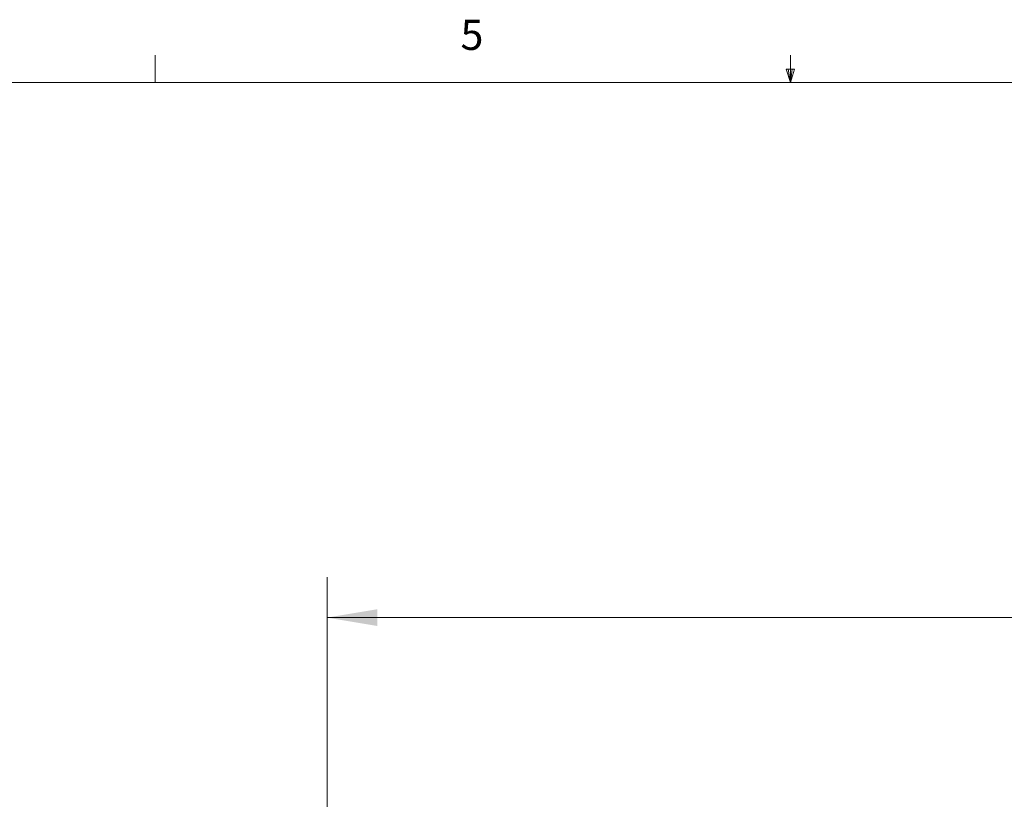
# Model space of a CAD drawing. Units: inches. Extents: x 0.4 to 16.6, y 0.2 to 10.8.
# Drawn here: x 6.1 to 9.2, y 8.4 to 10.8 of the extents above; entities that cross this region are included whole.
import ezdxf

# ---------------------------------------------------------------- set-up
doc = ezdxf.new("R2010")
doc.units = ezdxf.units.IN
doc.header["$MEASUREMENT"] = 0
doc.styles.add('SLDTEXTSTYLE0', font='TXT', dxfattribs={"width": 0.75})
doc.dimstyles.new('SLDDIMSTYLE0', dxfattribs={"dimtxt": 0.166667, "dimasz": 0.156, "dimexe": 0, "dimexo": 0.0625, "dimgap": 0.041667, "dimtad": 0, "dimtih": 1, "dimtoh": 1, "dimdec": 1, "dimlfac": 0.5, "dimrnd": 1e-09, "dimzin": 12, "dimdsep": 46, "dimtxsty": 'SLDTEXTSTYLE0', "dimsah": 1, "dimcen": 0.09, "dimadec": 0, "dimazin": 3, "dimtfac": 1, "dimtdec": 1, "dimtofl": 0, "dimtmove": 0, "dimatfit": 3, "dimfxl": 0, "dimfrac": 2, "dimtolj": 1, "dimtzin": 12, "dimarcsym": 0})

# ---------------------------------------------------------------- blocks, each defined once
blk = doc.blocks.new('_D')
at = {"color": 7, "linetype": 'Continuous', "lineweight": 0}
for p, q in [((10.5852, 9.2277), (10.5514, 9.2277)), ((10.5514, 9.2277), (10.5514, 8.9629)), ((10.916, 9.2277), (10.9498, 9.2277)), ((10.9498, 9.2277), (10.9498, 8.9629)), ((7.0651, 7.6858), (7.0651, 9.1092)), ((14.5711, 7.8766), (14.5711, 9.1092)), ((7.0651, 8.9842), (10.4308, 8.9842)), ((14.5711, 8.9842), (11.0704, 8.9842)), ((10.5514, 8.9629), (10.5852, 8.9629)), ((10.9498, 8.9629), (10.916, 8.9629))]:
    blk.add_line(p, q, dxfattribs=at)
for points in [[(7.0651, 8.9842), (7.2211, 8.9582), (7.2211, 9.0102)], [(14.5711, 8.9842), (14.4151, 9.0102), (14.4151, 8.9582)]]:
    blk.add_solid(points, dxfattribs=at)
at = {"color": 7, "linetype": 'Continuous', "lineweight": 0, "char_height": 0.16667, "attachment_point": 1, "style": 'SLDTEXTSTYLE0'}
for s, insert in [('95', (10.6274, 9.1778)), ('3.8', (10.5967, 8.9218))]:
    blk.add_mtext(s, dxfattribs=dict(at, insert=insert))

msp = doc.modelspace()

# ---------------------------------------------------------------- linework, layer by layer
at = {"color": 7, "linetype": 'Continuous', "lineweight": 0}
for p, q in [((6.5323, 10.6421), (6.5323, 10.7269)), ((8.501, 10.6421), (8.501, 10.7269)), ((8.501, 10.6421), (8.4878, 10.684)), ((8.5136, 10.684), (8.4878, 10.684)), ((8.494, 10.684), (8.501, 10.6421)), ((8.501, 10.6421), (8.5136, 10.684)), ((8.5059, 10.684), (8.501, 10.6421)), ((0.6263, 10.6421), (16.3763, 10.6421))]:
    msp.add_line(p, q, dxfattribs=at)

# ---------------------------------------------------------------- texts
at = {"color": 7, "linetype": 'Continuous', "lineweight": 0, "insert": (7.4787, 10.8373), "char_height": 0.0937, "attachment_point": 1, "style": 'SLDTEXTSTYLE0'}
msp.add_mtext('5', dxfattribs=at)

# ---------------------------------------------------------------- dimensions: what is measured, and where the dimension line sits
at = {"color": 7, "linetype": 'Continuous', "lineweight": 0}
dim = msp.add_linear_dim(base=(14.5711, 8.9842), p1=(7.0651, 7.6358), p2=(14.5711, 7.8266), dimstyle='SLDDIMSTYLE0', dxfattribs=at)
dim.commit()
dim.dimension.update_dxf_attribs({"geometry": '_D', "text_midpoint": (10.7506, 8.9842), "dimtype": 160})

doc.saveas('drawing.dxf')
